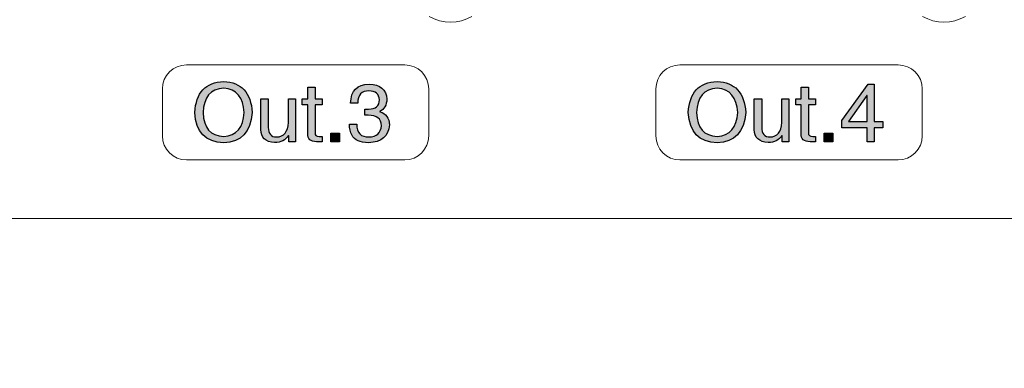
# Model space of a CAD drawing. Units: millimetres. Extents: x 0 to 1871, y 0 to 1264.
# Drawn here: x 1271 to 1320, y 800 to 818 of the extents above; entities that cross this region are included whole.
import ezdxf

# ---------------------------------------------------------------- set-up
doc = ezdxf.new("R2010")
doc.units = ezdxf.units.MM
doc.header["$PDSIZE"] = -1
doc.layers.add('AV sys', color=7, linetype='Continuous', plot=False)
doc.layers.add('AV_dim', color=10, linetype='Continuous')
doc.styles.add('SLDTEXTSTYLE0', font='txt')
doc.styles.get("Standard").update_dxf_attribs({"font": 'malgun.ttf'})
doc.dimstyles.new('ISO-25$0', dxfattribs={"dimtxt": 15, "dimasz": 5, "dimexe": 1.25, "dimexo": 0.625, "dimtad": 1, "dimdec": 1, "dimdsep": 46, "dimtxsty": 'Standard', "dimcen": 0, "dimclrd": 1, "dimclre": 1, "dimclrt": 1, "dimadec": 0, "dimazin": 0, "dimtfac": 1, "dimtdec": 1, "dimtmove": 2, "dimatfit": 3, "dimfxl": 1, "dimtolj": 1, "dimarcsym": 0})

# ---------------------------------------------------------------- blocks, each defined once
blk = doc.blocks.new('*D1')
at = {"layer": 'AV_dim', "color": 0, "lineweight": -2, "transparency": 16777216}
for p, q in [((1071.548, 837.869), (1071.548, 708.694)), ((1491.546, 837.771), (1491.546, 708.694)), ((1101.548, 720.694), (1461.546, 720.694))]:
    blk.add_line(p, q, dxfattribs=at)
at = {"layer": 'AV_dim', "color": 0, "transparency": 16777216}
for points in [[(1101.548, 725.694), (1101.548, 715.694), (1071.548, 720.694)], [(1461.546, 725.694), (1461.546, 715.694), (1491.546, 720.694)]]:
    blk.add_solid(points, dxfattribs=at)
at = {"layer": 'Defpoints', "color": 0, "transparency": 16777216}
for p in [(1071.548, 849.869), (1491.546, 849.771), (1491.546, 720.694)]:
    blk.add_point(p, dxfattribs=at)
at = {"layer": 'AV_dim', "color": 0, "transparency": 16777216, "insert": (1281.547, 734.623), "char_height": 15, "attachment_point": 5, "style": 'SLDTEXTSTYLE0'}
blk.add_mtext('420,0', dxfattribs=at)
blk = doc.blocks.new('AT8080_b')
at = {"layer": 'AV sys', "transparency": 33554687}
h = blk.add_hatch(color=256, dxfattribs=at)
h.dxf.hatch_style = 2
edge = h.paths.add_edge_path()
edge.add_spline(control_points=[(1282.442, 813.008), (1282.366, 812.032), (1281.89, 811.529), (1281.011, 811.497), (1280.1, 811.529), (1279.618, 812.032), (1279.564, 813.008), (1279.618, 814.015), (1280.1, 814.535), (1281.011, 814.567), (1281.901, 814.535), (1282.377, 814.015), (1282.442, 813.008)], knot_values=[0, 0, 0, 0, 1, 1, 1, 2, 2, 2, 3, 3, 3, 4, 4, 4, 4], degree=3, periodic=0)
edge = h.paths.add_edge_path()
edge.add_spline(control_points=[(1282.04, 813.008), (1281.997, 813.779), (1281.654, 814.187), (1281.011, 814.229), (1280.347, 814.197), (1280.004, 813.79), (1279.982, 813.008), (1280.004, 812.236), (1280.347, 811.84), (1281.011, 811.818), (1281.654, 811.85), (1281.997, 812.247), (1282.04, 813.008), (1282.04, 813.008), (1282.04, 813.008), (1282.04, 813.008)], knot_values=[0, 0, 0, 0, 1, 1, 1, 2, 2, 2, 3, 3, 3, 4, 4, 4, 5, 5, 5, 5], degree=3, periodic=0)
h = blk.add_hatch(color=256, dxfattribs=at)
h.dxf.hatch_style = 2
edge = h.paths.add_edge_path()
edge.add_spline(control_points=[(1285.946, 813.393), (1285.946, 813.393), (1285.592, 813.393), (1285.592, 813.393), (1285.592, 813.393), (1285.592, 811.995), (1285.592, 811.995), (1285.582, 811.866), (1285.651, 811.808), (1285.801, 811.818), (1285.801, 811.818), (1285.946, 811.818), (1285.946, 811.818), (1285.946, 811.818), (1285.946, 811.545), (1285.946, 811.545), (1285.871, 811.545), (1285.796, 811.545), (1285.721, 811.545), (1285.689, 811.545), (1285.672, 811.545), (1285.672, 811.545), (1285.362, 811.545), (1285.212, 811.684), (1285.222, 811.963), (1285.222, 811.963), (1285.222, 813.393), (1285.222, 813.393), (1285.222, 813.393), (1284.95, 813.393), (1284.95, 813.393), (1284.95, 813.393), (1284.95, 813.699), (1284.95, 813.699), (1284.95, 813.699), (1285.222, 813.699), (1285.222, 813.699), (1285.222, 813.699), (1285.222, 814.294), (1285.222, 814.294), (1285.222, 814.294), (1285.592, 814.294), (1285.592, 814.294), (1285.592, 814.294), (1285.592, 813.699), (1285.592, 813.699), (1285.592, 813.699), (1285.946, 813.699), (1285.946, 813.699), (1285.946, 813.699), (1285.946, 813.393), (1285.946, 813.393)], knot_values=[0, 0, 0, 0, 1, 1, 1, 2, 2, 2, 3, 3, 3, 4, 4, 4, 5, 5, 5, 6, 6, 6, 7, 7, 7, 8, 8, 8, 9, 9, 9, 10, 10, 10, 11, 11, 11, 12, 12, 12, 13, 13, 13, 14, 14, 14, 15, 15, 15, 16, 16, 16, 17, 17, 17, 17], degree=3, periodic=0)
h = blk.add_hatch(color=256, dxfattribs=at)
h.dxf.hatch_style = 2
edge = h.paths.add_edge_path()
edge.add_spline(control_points=[(1288.084, 812.879), (1288.084, 812.879), (1288.084, 813.185), (1288.084, 813.185), (1288.149, 813.185), (1288.212, 813.185), (1288.277, 813.185), (1288.631, 813.185), (1288.813, 813.34), (1288.823, 813.651), (1288.802, 813.94), (1288.625, 814.09), (1288.293, 814.101), (1287.928, 814.101), (1287.741, 813.897), (1287.73, 813.49), (1287.73, 813.49), (1287.377, 813.49), (1287.377, 813.49), (1287.388, 814.111), (1287.698, 814.428), (1288.309, 814.438), (1288.867, 814.417), (1289.161, 814.165), (1289.193, 813.683), (1289.183, 813.383), (1289.065, 813.179), (1288.84, 813.072), (1288.84, 813.072), (1288.84, 813.056), (1288.84, 813.056), (1289.151, 812.96), (1289.311, 812.74), (1289.322, 812.397), (1289.279, 811.818), (1288.931, 811.518), (1288.277, 811.497), (1288.052, 811.507), (1287.875, 811.539), (1287.747, 811.593), (1287.468, 811.711), (1287.324, 811.989), (1287.313, 812.429), (1287.313, 812.429), (1287.682, 812.429), (1287.682, 812.429), (1287.693, 811.989), (1287.897, 811.775), (1288.293, 811.786), (1288.679, 811.796), (1288.888, 811.985), (1288.92, 812.349), (1288.91, 812.703), (1288.69, 812.879), (1288.261, 812.879), (1288.186, 812.879), (1288.127, 812.879), (1288.084, 812.879)], knot_values=[0, 0, 0, 0, 1, 1, 1, 2, 2, 2, 3, 3, 3, 4, 4, 4, 5, 5, 5, 6, 6, 6, 7, 7, 7, 8, 8, 8, 9, 9, 9, 10, 10, 10, 11, 11, 11, 12, 12, 12, 13, 13, 13, 14, 14, 14, 15, 15, 15, 16, 16, 16, 17, 17, 17, 18, 18, 18, 19, 19, 19, 19], degree=3, periodic=0)
h = blk.add_hatch(color=256, dxfattribs=at)
h.dxf.hatch_style = 2
edge = h.paths.add_edge_path()
edge.add_spline(control_points=[(1307.188, 813.008), (1307.112, 812.032), (1306.636, 811.529), (1305.757, 811.497), (1304.846, 811.529), (1304.364, 812.032), (1304.31, 813.008), (1304.364, 814.015), (1304.846, 814.535), (1305.757, 814.567), (1306.646, 814.535), (1307.123, 814.015), (1307.188, 813.008)], knot_values=[0, 0, 0, 0, 1, 1, 1, 2, 2, 2, 3, 3, 3, 4, 4, 4, 4], degree=3, periodic=0)
edge = h.paths.add_edge_path()
edge.add_spline(control_points=[(1306.786, 813.008), (1306.743, 813.779), (1306.4, 814.187), (1305.757, 814.229), (1305.093, 814.197), (1304.749, 813.79), (1304.728, 813.008), (1304.749, 812.236), (1305.093, 811.84), (1305.757, 811.818), (1306.4, 811.85), (1306.743, 812.247), (1306.786, 813.008), (1306.786, 813.008), (1306.786, 813.008), (1306.786, 813.008)], knot_values=[0, 0, 0, 0, 1, 1, 1, 2, 2, 2, 3, 3, 3, 4, 4, 4, 5, 5, 5, 5], degree=3, periodic=0)
h = blk.add_hatch(color=256, dxfattribs=at)
h.dxf.hatch_style = 2
edge = h.paths.add_edge_path()
edge.add_spline(control_points=[(1310.692, 813.393), (1310.692, 813.393), (1310.338, 813.393), (1310.338, 813.393), (1310.338, 813.393), (1310.338, 811.995), (1310.338, 811.995), (1310.328, 811.866), (1310.397, 811.808), (1310.547, 811.818), (1310.547, 811.818), (1310.692, 811.818), (1310.692, 811.818), (1310.692, 811.818), (1310.692, 811.545), (1310.692, 811.545), (1310.617, 811.545), (1310.542, 811.545), (1310.467, 811.545), (1310.435, 811.545), (1310.418, 811.545), (1310.418, 811.545), (1310.108, 811.545), (1309.958, 811.684), (1309.968, 811.963), (1309.968, 811.963), (1309.968, 813.393), (1309.968, 813.393), (1309.968, 813.393), (1309.696, 813.393), (1309.696, 813.393), (1309.696, 813.393), (1309.696, 813.699), (1309.696, 813.699), (1309.696, 813.699), (1309.968, 813.699), (1309.968, 813.699), (1309.968, 813.699), (1309.968, 814.294), (1309.968, 814.294), (1309.968, 814.294), (1310.338, 814.294), (1310.338, 814.294), (1310.338, 814.294), (1310.338, 813.699), (1310.338, 813.699), (1310.338, 813.699), (1310.692, 813.699), (1310.692, 813.699), (1310.692, 813.699), (1310.692, 813.393), (1310.692, 813.393)], knot_values=[0, 0, 0, 0, 1, 1, 1, 2, 2, 2, 3, 3, 3, 4, 4, 4, 5, 5, 5, 6, 6, 6, 7, 7, 7, 8, 8, 8, 9, 9, 9, 10, 10, 10, 11, 11, 11, 12, 12, 12, 13, 13, 13, 14, 14, 14, 15, 15, 15, 16, 16, 16, 17, 17, 17, 17], degree=3, periodic=0)
h = blk.add_hatch(color=256, dxfattribs=at)
h.dxf.hatch_style = 2
edge = h.paths.add_edge_path()
edge.add_spline(control_points=[(1313.264, 813.875), (1313.264, 813.875), (1312.348, 812.558), (1312.348, 812.558), (1312.348, 812.558), (1313.28, 812.558), (1313.28, 812.558), (1313.28, 812.558), (1313.28, 813.875), (1313.28, 813.875), (1313.28, 813.875), (1313.264, 813.875), (1313.264, 813.875)], knot_values=[0, 0, 0, 0, 1, 1, 1, 2, 2, 2, 3, 3, 3, 4, 4, 4, 4], degree=3, periodic=0)
edge = h.paths.add_edge_path()
edge.add_spline(control_points=[(1314.068, 812.252), (1314.068, 812.252), (1313.634, 812.252), (1313.634, 812.252), (1313.634, 812.252), (1313.634, 811.545), (1313.634, 811.545), (1313.634, 811.545), (1313.28, 811.545), (1313.28, 811.545), (1313.28, 811.545), (1313.28, 812.252), (1313.28, 812.252), (1313.28, 812.252), (1312.01, 812.252), (1312.01, 812.252), (1312.01, 812.252), (1312.01, 812.606), (1312.01, 812.606), (1312.01, 812.606), (1313.329, 814.438), (1313.329, 814.438), (1313.329, 814.438), (1313.634, 814.438), (1313.634, 814.438), (1313.634, 814.438), (1313.634, 812.558), (1313.634, 812.558), (1313.634, 812.558), (1314.068, 812.558), (1314.068, 812.558), (1314.068, 812.558), (1314.068, 812.252), (1314.068, 812.252), (1314.068, 812.252), (1314.068, 812.252), (1314.068, 812.252)], knot_values=[0, 0, 0, 0, 1, 1, 1, 2, 2, 2, 3, 3, 3, 4, 4, 4, 5, 5, 5, 6, 6, 6, 7, 7, 7, 8, 8, 8, 9, 9, 9, 10, 10, 10, 11, 11, 11, 12, 12, 12, 12], degree=3, periodic=0)
h = blk.add_hatch(color=256, dxfattribs=at)
h.dxf.hatch_style = 2
edge = h.paths.add_edge_path()
edge.add_spline(control_points=[(1284.612, 811.545), (1284.612, 811.545), (1284.275, 811.545), (1284.275, 811.545), (1284.275, 811.545), (1284.275, 811.85), (1284.275, 811.85), (1284.275, 811.85), (1284.258, 811.866), (1284.258, 811.866), (1284.108, 811.62), (1283.878, 811.502), (1283.567, 811.513), (1283.106, 811.534), (1282.875, 811.748), (1282.875, 812.156), (1282.875, 812.156), (1282.875, 813.699), (1282.875, 813.699), (1282.875, 813.699), (1283.246, 813.699), (1283.246, 813.699), (1283.246, 813.699), (1283.246, 812.268), (1283.246, 812.268), (1283.246, 811.947), (1283.385, 811.786), (1283.664, 811.786), (1284.028, 811.796), (1284.226, 812.038), (1284.258, 812.509), (1284.258, 812.509), (1284.258, 813.699), (1284.258, 813.699), (1284.258, 813.699), (1284.612, 813.699), (1284.612, 813.699), (1284.612, 813.699), (1284.612, 811.545), (1284.612, 811.545)], knot_values=[0, 0, 0, 0, 1, 1, 1, 2, 2, 2, 3, 3, 3, 4, 4, 4, 5, 5, 5, 6, 6, 6, 7, 7, 7, 8, 8, 8, 9, 9, 9, 10, 10, 10, 11, 11, 11, 12, 12, 12, 13, 13, 13, 13], degree=3, periodic=0)
h = blk.add_hatch(color=256, dxfattribs=at)
h.dxf.hatch_style = 2
edge = h.paths.add_edge_path()
edge.add_spline(control_points=[(1309.358, 811.545), (1309.358, 811.545), (1309.021, 811.545), (1309.021, 811.545), (1309.021, 811.545), (1309.021, 811.85), (1309.021, 811.85), (1309.021, 811.85), (1309.004, 811.866), (1309.004, 811.866), (1308.854, 811.62), (1308.623, 811.502), (1308.313, 811.513), (1307.852, 811.534), (1307.621, 811.748), (1307.621, 812.156), (1307.621, 812.156), (1307.621, 813.699), (1307.621, 813.699), (1307.621, 813.699), (1307.992, 813.699), (1307.992, 813.699), (1307.992, 813.699), (1307.992, 812.268), (1307.992, 812.268), (1307.992, 811.947), (1308.131, 811.786), (1308.41, 811.786), (1308.774, 811.796), (1308.972, 812.038), (1309.004, 812.509), (1309.004, 812.509), (1309.004, 813.699), (1309.004, 813.699), (1309.004, 813.699), (1309.358, 813.699), (1309.358, 813.699), (1309.358, 813.699), (1309.358, 811.545), (1309.358, 811.545)], knot_values=[0, 0, 0, 0, 1, 1, 1, 2, 2, 2, 3, 3, 3, 4, 4, 4, 5, 5, 5, 6, 6, 6, 7, 7, 7, 8, 8, 8, 9, 9, 9, 10, 10, 10, 11, 11, 11, 12, 12, 12, 13, 13, 13, 13], degree=3, periodic=0)
h = blk.add_hatch(color=256, dxfattribs=at)
h.dxf.hatch_style = 2
h.paths.add_polyline_path([(1286.814, 811.979), (1286.814, 811.545), (1286.38, 811.545), (1286.38, 811.979)])
h = blk.add_hatch(color=256, dxfattribs=at)
h.dxf.hatch_style = 2
h.paths.add_polyline_path([(1311.56, 811.979), (1311.56, 811.545), (1311.126, 811.545), (1311.126, 811.979)])
at = {"layer": 'AV sys'}
for p, q in [((1286.38, 811.545), (1286.38, 811.979)), ((1286.38, 811.979), (1286.814, 811.979)), ((1286.814, 811.979), (1286.814, 811.545)), ((1311.126, 811.545), (1311.126, 811.979)), ((1311.126, 811.979), (1311.56, 811.979)), ((1311.56, 811.979), (1311.56, 811.545)), ((1286.814, 811.545), (1286.38, 811.545)), ((1311.56, 811.545), (1311.126, 811.545))]:
    blk.add_line(p, q, dxfattribs=at)
at = {"layer": 'AV sys', "lineweight": 9}
for points in [[(1291.312, 817.833), (1291.977, 817.449), (1292.796, 817.449), (1293.461, 817.833)], [(1316.058, 817.833), (1316.723, 817.449), (1317.542, 817.449), (1318.206, 817.833)]]:
    blk.add_open_spline(points, degree=3, dxfattribs=at)
at = {"layer": 'AV sys', "lineweight": 18}
for points in [[(1277.937, 814.198), (1277.937, 814.861), (1278.48, 815.405), (1279.144, 815.405)], [(1279.144, 815.405), (1279.144, 815.405), (1290.088, 815.405), (1290.088, 815.405)], [(1290.088, 815.405), (1290.752, 815.405), (1291.296, 814.861), (1291.296, 814.198)], [(1302.683, 814.198), (1302.683, 814.861), (1303.225, 815.405), (1303.889, 815.405)], [(1303.889, 815.405), (1303.889, 815.405), (1314.834, 815.405), (1314.834, 815.405)], [(1314.834, 815.405), (1315.498, 815.405), (1316.041, 814.861), (1316.041, 814.198)], [(1277.937, 811.84), (1277.937, 811.84), (1277.937, 814.198), (1277.937, 814.198)], [(1291.296, 814.198), (1291.296, 814.198), (1291.296, 811.84), (1291.296, 811.84)], [(1302.683, 811.84), (1302.683, 811.84), (1302.683, 814.198), (1302.683, 814.198)], [(1316.041, 814.198), (1316.041, 814.198), (1316.041, 811.84), (1316.041, 811.84)], [(1279.144, 810.634), (1278.48, 810.634), (1277.937, 811.176), (1277.937, 811.84)], [(1291.296, 811.84), (1291.296, 811.176), (1290.752, 810.634), (1290.088, 810.634)], [(1303.889, 810.634), (1303.225, 810.634), (1302.683, 811.176), (1302.683, 811.84)], [(1316.041, 811.84), (1316.041, 811.176), (1315.498, 810.634), (1314.834, 810.634)], [(1290.088, 810.634), (1290.088, 810.634), (1279.144, 810.634), (1279.144, 810.634)], [(1314.834, 810.634), (1314.834, 810.634), (1303.889, 810.634), (1303.889, 810.634)]]:
    blk.add_open_spline(points, degree=3, dxfattribs=at)
at = {"layer": 'AV sys'}
for points in [[(1279.564, 813.008), (1279.618, 814.015), (1280.1, 814.535), (1281.011, 814.567)], [(1281.011, 814.229), (1280.347, 814.197), (1280.004, 813.79), (1279.982, 813.008)], [(1281.011, 814.567), (1281.901, 814.535), (1282.377, 814.015), (1282.442, 813.008)], [(1282.04, 813.008), (1281.997, 813.779), (1281.654, 814.187), (1281.011, 814.229)], [(1285.222, 813.699), (1285.222, 813.699), (1285.222, 814.294), (1285.222, 814.294)], [(1285.222, 814.294), (1285.222, 814.294), (1285.592, 814.294), (1285.592, 814.294)], [(1285.592, 814.294), (1285.592, 814.294), (1285.592, 813.699), (1285.592, 813.699)], [(1287.377, 813.49), (1287.388, 814.111), (1287.698, 814.428), (1288.309, 814.438)], [(1288.309, 814.438), (1288.867, 814.417), (1289.161, 814.165), (1289.193, 813.683)], [(1304.31, 813.008), (1304.364, 814.015), (1304.846, 814.535), (1305.757, 814.567)], [(1305.757, 814.229), (1305.093, 814.197), (1304.749, 813.79), (1304.728, 813.008)], [(1305.757, 814.567), (1306.646, 814.535), (1307.123, 814.015), (1307.188, 813.008)], [(1306.786, 813.008), (1306.743, 813.779), (1306.4, 814.187), (1305.757, 814.229)], [(1309.968, 813.699), (1309.968, 813.699), (1309.968, 814.294), (1309.968, 814.294)], [(1309.968, 814.294), (1309.968, 814.294), (1310.338, 814.294), (1310.338, 814.294)], [(1310.338, 814.294), (1310.338, 814.294), (1310.338, 813.699), (1310.338, 813.699)], [(1312.01, 812.606), (1312.01, 812.606), (1313.329, 814.438), (1313.329, 814.438)], [(1313.329, 814.438), (1313.329, 814.438), (1313.634, 814.438), (1313.634, 814.438)], [(1313.634, 814.438), (1313.634, 814.438), (1313.634, 812.558), (1313.634, 812.558)], [(1288.293, 814.101), (1287.928, 814.101), (1287.741, 813.897), (1287.73, 813.49)], [(1288.823, 813.651), (1288.802, 813.94), (1288.625, 814.09), (1288.293, 814.101)], [(1313.264, 813.875), (1313.264, 813.875), (1312.348, 812.558), (1312.348, 812.558)], [(1313.28, 813.875), (1313.28, 813.875), (1313.264, 813.875), (1313.264, 813.875)], [(1313.28, 812.558), (1313.28, 812.558), (1313.28, 813.875), (1313.28, 813.875)], [(1282.875, 812.156), (1282.875, 812.156), (1282.875, 813.699), (1282.875, 813.699)], [(1282.875, 813.699), (1282.875, 813.699), (1283.246, 813.699), (1283.246, 813.699)], [(1283.246, 813.699), (1283.246, 813.699), (1283.246, 812.268), (1283.246, 812.268)], [(1284.258, 812.509), (1284.258, 812.509), (1284.258, 813.699), (1284.258, 813.699)], [(1284.258, 813.699), (1284.258, 813.699), (1284.612, 813.699), (1284.612, 813.699)], [(1284.612, 813.699), (1284.612, 813.699), (1284.612, 811.545), (1284.612, 811.545)], [(1284.95, 813.393), (1284.95, 813.393), (1284.95, 813.699), (1284.95, 813.699)], [(1284.95, 813.699), (1284.95, 813.699), (1285.222, 813.699), (1285.222, 813.699)], [(1285.222, 813.393), (1285.222, 813.393), (1284.95, 813.393), (1284.95, 813.393)], [(1285.222, 811.963), (1285.222, 811.963), (1285.222, 813.393), (1285.222, 813.393)], [(1285.592, 813.699), (1285.592, 813.699), (1285.946, 813.699), (1285.946, 813.699)], [(1285.946, 813.393), (1285.946, 813.393), (1285.592, 813.393), (1285.592, 813.393)], [(1285.592, 813.393), (1285.592, 813.393), (1285.592, 811.995), (1285.592, 811.995)], [(1285.946, 813.699), (1285.946, 813.699), (1285.946, 813.393), (1285.946, 813.393)], [(1287.73, 813.49), (1287.73, 813.49), (1287.377, 813.49), (1287.377, 813.49)], [(1289.193, 813.683), (1289.183, 813.383), (1289.065, 813.179), (1288.84, 813.072)], [(1307.621, 812.156), (1307.621, 812.156), (1307.621, 813.699), (1307.621, 813.699)], [(1307.621, 813.699), (1307.621, 813.699), (1307.992, 813.699), (1307.992, 813.699)], [(1307.992, 813.699), (1307.992, 813.699), (1307.992, 812.268), (1307.992, 812.268)], [(1309.004, 812.509), (1309.004, 812.509), (1309.004, 813.699), (1309.004, 813.699)], [(1309.004, 813.699), (1309.004, 813.699), (1309.358, 813.699), (1309.358, 813.699)], [(1309.358, 813.699), (1309.358, 813.699), (1309.358, 811.545), (1309.358, 811.545)], [(1309.696, 813.393), (1309.696, 813.393), (1309.696, 813.699), (1309.696, 813.699)], [(1309.696, 813.699), (1309.696, 813.699), (1309.968, 813.699), (1309.968, 813.699)], [(1309.968, 813.393), (1309.968, 813.393), (1309.696, 813.393), (1309.696, 813.393)], [(1309.968, 811.963), (1309.968, 811.963), (1309.968, 813.393), (1309.968, 813.393)], [(1310.338, 813.699), (1310.338, 813.699), (1310.692, 813.699), (1310.692, 813.699)], [(1310.692, 813.393), (1310.692, 813.393), (1310.338, 813.393), (1310.338, 813.393)], [(1310.338, 813.393), (1310.338, 813.393), (1310.338, 811.995), (1310.338, 811.995)], [(1310.692, 813.699), (1310.692, 813.699), (1310.692, 813.393), (1310.692, 813.393)], [(1281.011, 811.497), (1280.1, 811.529), (1279.618, 812.032), (1279.564, 813.008)], [(1279.982, 813.008), (1280.004, 812.236), (1280.347, 811.84), (1281.011, 811.818)], [(1282.442, 813.008), (1282.366, 812.032), (1281.89, 811.529), (1281.011, 811.497)], [(1281.011, 811.818), (1281.654, 811.85), (1281.997, 812.247), (1282.04, 813.008)], [(1288.084, 812.879), (1288.084, 812.879), (1288.084, 813.185), (1288.084, 813.185)], [(1288.84, 813.072), (1288.84, 813.072), (1288.84, 813.056), (1288.84, 813.056)], [(1288.84, 813.056), (1289.151, 812.96), (1289.311, 812.74), (1289.322, 812.397)], [(1305.757, 811.497), (1304.846, 811.529), (1304.364, 812.032), (1304.31, 813.008)], [(1304.728, 813.008), (1304.749, 812.236), (1305.093, 811.84), (1305.757, 811.818)], [(1307.188, 813.008), (1307.112, 812.032), (1306.636, 811.529), (1305.757, 811.497)], [(1305.757, 811.818), (1306.4, 811.85), (1306.743, 812.247), (1306.786, 813.008)], [(1283.246, 812.268), (1283.246, 811.947), (1283.385, 811.786), (1283.664, 811.786)], [(1283.664, 811.786), (1284.028, 811.796), (1284.226, 812.038), (1284.258, 812.509)], [(1287.747, 811.593), (1287.468, 811.711), (1287.324, 811.989), (1287.313, 812.429)], [(1287.313, 812.429), (1287.313, 812.429), (1287.682, 812.429), (1287.682, 812.429)], [(1287.682, 812.429), (1287.693, 811.989), (1287.897, 811.775), (1288.293, 811.786)], [(1289.322, 812.397), (1289.279, 811.818), (1288.931, 811.518), (1288.277, 811.497)], [(1288.293, 811.786), (1288.679, 811.796), (1288.888, 811.985), (1288.92, 812.349)], [(1307.992, 812.268), (1307.992, 811.947), (1308.131, 811.786), (1308.41, 811.786)], [(1308.41, 811.786), (1308.774, 811.796), (1308.972, 812.038), (1309.004, 812.509)], [(1312.01, 812.252), (1312.01, 812.252), (1312.01, 812.606), (1312.01, 812.606)], [(1313.28, 812.252), (1313.28, 812.252), (1312.01, 812.252), (1312.01, 812.252)], [(1312.348, 812.558), (1312.348, 812.558), (1313.28, 812.558), (1313.28, 812.558)], [(1313.28, 811.545), (1313.28, 811.545), (1313.28, 812.252), (1313.28, 812.252)], [(1313.634, 812.558), (1313.634, 812.558), (1314.068, 812.558), (1314.068, 812.558)], [(1314.068, 812.252), (1314.068, 812.252), (1313.634, 812.252), (1313.634, 812.252)], [(1313.634, 812.252), (1313.634, 812.252), (1313.634, 811.545), (1313.634, 811.545)], [(1314.068, 812.558), (1314.068, 812.558), (1314.068, 812.252), (1314.068, 812.252)], [(1283.567, 811.513), (1283.106, 811.534), (1282.875, 811.748), (1282.875, 812.156)], [(1284.258, 811.866), (1284.108, 811.62), (1283.878, 811.502), (1283.567, 811.513)], [(1284.275, 811.85), (1284.275, 811.85), (1284.258, 811.866), (1284.258, 811.866)], [(1284.275, 811.545), (1284.275, 811.545), (1284.275, 811.85), (1284.275, 811.85)], [(1285.672, 811.545), (1285.362, 811.545), (1285.212, 811.684), (1285.222, 811.963)], [(1285.592, 811.995), (1285.582, 811.866), (1285.651, 811.808), (1285.801, 811.818)], [(1285.801, 811.818), (1285.801, 811.818), (1285.946, 811.818), (1285.946, 811.818)], [(1285.946, 811.818), (1285.946, 811.818), (1285.946, 811.545), (1285.946, 811.545)], [(1308.313, 811.513), (1307.852, 811.534), (1307.621, 811.748), (1307.621, 812.156)], [(1309.004, 811.866), (1308.854, 811.62), (1308.623, 811.502), (1308.313, 811.513)], [(1309.021, 811.85), (1309.021, 811.85), (1309.004, 811.866), (1309.004, 811.866)], [(1309.021, 811.545), (1309.021, 811.545), (1309.021, 811.85), (1309.021, 811.85)], [(1310.418, 811.545), (1310.108, 811.545), (1309.958, 811.684), (1309.968, 811.963)], [(1310.338, 811.995), (1310.328, 811.866), (1310.397, 811.808), (1310.547, 811.818)], [(1310.547, 811.818), (1310.547, 811.818), (1310.692, 811.818), (1310.692, 811.818)], [(1310.692, 811.818), (1310.692, 811.818), (1310.692, 811.545), (1310.692, 811.545)], [(1284.612, 811.545), (1284.612, 811.545), (1284.275, 811.545), (1284.275, 811.545)], [(1288.277, 811.497), (1288.052, 811.507), (1287.875, 811.539), (1287.747, 811.593)], [(1309.358, 811.545), (1309.358, 811.545), (1309.021, 811.545), (1309.021, 811.545)], [(1313.634, 811.545), (1313.634, 811.545), (1313.28, 811.545), (1313.28, 811.545)]]:
    blk.add_open_spline(points, degree=3, dxfattribs=at)
for points, knots in [([(1288.084, 813.185), (1288.149, 813.185), (1288.212, 813.185), (1288.277, 813.185), (1288.631, 813.185), (1288.813, 813.34), (1288.823, 813.651)], [1, 1, 1, 1, 2, 2, 2, 3, 3, 3, 3]), ([(1288.92, 812.349), (1288.91, 812.703), (1288.69, 812.879), (1288.261, 812.879), (1288.186, 812.879), (1288.127, 812.879), (1288.084, 812.879)], [17, 17, 17, 17, 18, 18, 18, 19, 19, 19, 19]), ([(1285.946, 811.545), (1285.871, 811.545), (1285.796, 811.545), (1285.721, 811.545), (1285.689, 811.545), (1285.672, 811.545), (1285.672, 811.545)], [5, 5, 5, 5, 6, 6, 6, 7, 7, 7, 7]), ([(1310.692, 811.545), (1310.617, 811.545), (1310.542, 811.545), (1310.467, 811.545), (1310.435, 811.545), (1310.418, 811.545), (1310.418, 811.545)], [5, 5, 5, 5, 6, 6, 6, 7, 7, 7, 7])]:
    blk.add_open_spline(points, degree=3, knots=knots, dxfattribs=at)
at = {"layer": 'AV sys', "lineweight": 20}
blk.add_open_spline([(1489.132, 807.701), (1489.132, 807.701), (1073.959, 807.701), (1073.959, 807.701)], degree=3, dxfattribs=at)

msp = doc.modelspace()

# ---------------------------------------------------------------- block references
at = {"layer": 'AV sys'}
msp.add_blockref('AT8080_b', (0, 0), dxfattribs=at)

# ---------------------------------------------------------------- dimensions: what is measured, and where the dimension line sits
at = {"layer": 'AV_dim'}
dim = msp.add_linear_dim(base=(1491.546, 720.694), p1=(1071.548, 849.869), p2=(1491.546, 849.771), dimstyle='ISO-25$0', override={"dimasz": 30, "dimexe": 12, "dimexo": 12, "dimgap": 5, "dimtih": 1, "dimtoh": 1, "dimzin": 0, "dimdsep": 44, "dimtxsty": 'SLDTEXTSTYLE0', "dimcen": 2.5, "dimclrd": 0, "dimclre": 0, "dimclrt": 0, "dimadec": 1, "dimtmove": 0, "dimtolj": 0, "dimtzin": 0}, dxfattribs=at)
dim.commit()
dim.dimension.update_dxf_attribs({"geometry": '*D1', "text_midpoint": (1281.547, 734.623)})

doc.saveas('drawing.dxf')
